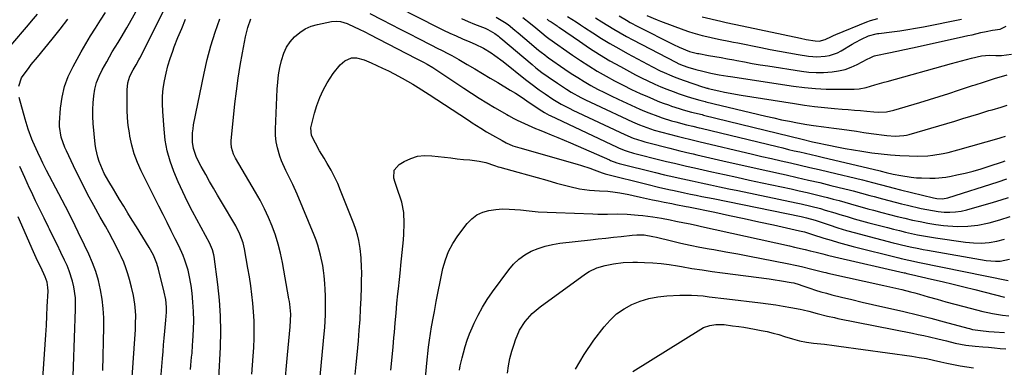
# Model space of a CAD drawing. Units: inches. Extents: x 1852097 to 1857390, y 405363 to 410783.
# Drawn here: x 1852975 to 1853413, y 409771 to 409926 of the extents above; entities that cross this region are included whole.
import ezdxf

# ---------------------------------------------------------------- set-up
doc = ezdxf.new("R2010")
doc.units = ezdxf.units.IN
doc.header["$MEASUREMENT"] = 0
doc.layers.add('7', color=7, linetype='Continuous')
doc.layers.add('8', color=7, linetype='Continuous')

msp = doc.modelspace()

# ---------------------------------------------------------------- linework, layer by layer
at = {"layer": '7', "color": 18}
for points in [[(1853037.44, 409762.57, 1836), (1853038.43, 409775.07, 1836), (1853038.68, 409778.11, 1836), (1853038.94, 409781.14, 1836), (1853039.22, 409784.18, 1836), (1853039.51, 409787.21, 1836), (1853039.99, 409792.11, 1836), (1853040.22, 409795.6, 1836), (1853040.23, 409797.93, 1836), (1853039.89, 409801.27, 1836), (1853039.22, 409804.56, 1836), (1853036.66, 409814.8, 1836), (1853035.91, 409817.33, 1836), (1853034.4, 409820.98, 1836), (1853032.5, 409824.45, 1836), (1853026.88, 409833.52, 1836), (1853024.98, 409836.59, 1836), (1853023.09, 409839.66, 1836), (1853021.2, 409842.73, 1836), (1853019.32, 409845.81, 1836), (1853017.67, 409848.53, 1836), (1853016.63, 409850.26, 1836), (1853014.57, 409853.73, 1836), (1853012.59, 409857.28, 1836), (1853011.73, 409859.05, 1836), (1853010.26, 409862.7, 1836), (1853009.68, 409864.59, 1836), (1853008.85, 409868.42, 1836), (1853008.59, 409870.37, 1836), (1853007.69, 409879.58, 1836), (1853007.5, 409882.64, 1836), (1853007.44, 409885.71, 1836), (1853007.58, 409888.76, 1836), (1853007.86, 409891.82, 1836), (1853008.41, 409894.82, 1836), (1853009.18, 409897.75, 1836), (1853010.29, 409900.57, 1836), (1853011.61, 409903.32, 1836), (1853013.65, 409906.99, 1836), (1853014.88, 409909.16, 1836), (1853016.13, 409911.31, 1836), (1853018.73, 409915.56, 1836), (1853020.04, 409917.68, 1836), (1853022.58, 409921.97, 1836), (1853023.8, 409924.14, 1836), (1853032.8, 409940.48, 1836)], [(1853050.87, 409770.25, 1838), (1853051.04, 409772.04, 1838), (1853051.39, 409775.6, 1838), (1853051.57, 409777.39, 1838), (1853051.85, 409780.96, 1838), (1853051.95, 409782.75, 1838), (1853052.21, 409787.92, 1838), (1853052.3, 409791.97, 1838), (1853052.25, 409796.01, 1838), (1853051.98, 409800.05, 1838), (1853051.57, 409804.08, 1838), (1853051.12, 409807.56, 1838), (1853050.33, 409812.1, 1838), (1853049.78, 409814.33, 1838), (1853048.41, 409818.73, 1838), (1853047.6, 409820.89, 1838), (1853045.7, 409825.09, 1838), (1853044.13, 409828.23, 1838), (1853042.31, 409831.86, 1838), (1853040.48, 409835.5, 1838), (1853038.67, 409839.13, 1838), (1853036.85, 409842.77, 1838), (1853029.01, 409858.48, 1838), (1853027.35, 409862.2, 1838), (1853025.92, 409866, 1838), (1853024.83, 409869.91, 1838), (1853023.97, 409873.9, 1838), (1853023.73, 409875.3, 1838), (1853023.26, 409878.65, 1838), (1853022.9, 409882, 1838), (1853022.73, 409885.37, 1838), (1853022.68, 409888.76, 1838), (1853022.73, 409893.44, 1838), (1853022.77, 409894.49, 1838), (1853023.06, 409897.6, 1838), (1853023.92, 409900.56, 1838), (1853025.44, 409903.4, 1838), (1853026.72, 409905.57, 1838), (1853027.96, 409907.77, 1838), (1853028.34, 409908.51, 1838), (1853044.72, 409941.13, 1838)], [(1853143.41, 409931.12, 1842), (1853160.63, 409922.4, 1842), (1853163.4, 409921.04, 1842), (1853166.17, 409919.72, 1842), (1853168.98, 409918.45, 1842), (1853171.8, 409917.22, 1842), (1853175.01, 409915.86, 1842), (1853177.46, 409914.79, 1842), (1853181.07, 409913.05, 1842), (1853184.47, 409910.96, 1842), (1853186.08, 409909.81, 1842), (1853189.77, 409907.01, 1842), (1853199.72, 409899.14, 1842), (1853202.17, 409897.23, 1842), (1853205.9, 409894.43, 1842), (1853208.44, 409892.65, 1842), (1853211.93, 409890.33, 1842), (1853215.64, 409888.11, 1842), (1853219.48, 409886.11, 1842), (1853220.77, 409885.49, 1842), (1853243.9, 409874.66, 1842), (1853247.63, 409873.07, 1842), (1853251.46, 409871.74, 1842), (1853252.76, 409871.36, 1842), (1853254.06, 409871.01, 1842), (1853263.93, 409868.48, 1842), (1853268.39, 409867.38, 1842), (1853272.86, 409866.34, 1842), (1853274.35, 409865.99, 1842), (1853275.85, 409865.65, 1842), (1853289.43, 409862.53, 1842), (1853295.45, 409861.15, 1842), (1853301.46, 409859.79, 1842), (1853307.48, 409858.45, 1842), (1853313.5, 409857.12, 1842), (1853315.56, 409856.66, 1842), (1853320.55, 409855.55, 1842), (1853325.54, 409854.4, 1842), (1853330.51, 409853.23, 1842), (1853335.48, 409852.03, 1842), (1853341.68, 409850.5, 1842), (1853343.55, 409850.04, 1842), (1853345.4, 409849.55, 1842), (1853349.11, 409848.54, 1842), (1853352.81, 409847.51, 1842), (1853354.66, 409847, 1842), (1853358.39, 409846.01, 1842), (1853361.19, 409845.29, 1842), (1853363.99, 409844.58, 1842), (1853366.8, 409843.88, 1842), (1853369.61, 409843.21, 1842), (1853375.6, 409841.78, 1842), (1853378.12, 409841.24, 1842), (1853380.66, 409840.78, 1842), (1853383.21, 409840.44, 1842), (1853385.78, 409840.18, 1842), (1853388.34, 409840.11, 1842), (1853390.89, 409840.22, 1842), (1853393.41, 409840.6, 1842), (1853395.91, 409841.16, 1842), (1853407.78, 409844.5, 1842), (1853411.12, 409845.52, 1842), (1853414.43, 409846.65, 1842)], [(1852974.53, 409896.18, 1832), (1852975.8, 409899.8, 1832), (1852976.5, 409900.89, 1832), (1852978.83, 409903.96, 1832), (1852980.15, 409905.67, 1832), (1852982.86, 409909.04, 1832), (1852989.42, 409917.02, 1832), (1852992.95, 409921.41, 1832), (1852996.41, 409925.86, 1832)], [(1853023.78, 409749.86, 1834), (1853026.38, 409787.96, 1834), (1853026.51, 409790.44, 1834), (1853026.54, 409794.17, 1834), (1853026.28, 409797.88, 1834), (1853026.13, 409799.24, 1834), (1853025.57, 409803.04, 1834), (1853024.73, 409806.79, 1834), (1853023.85, 409810.13, 1834), (1853023.09, 409812.75, 1834), (1853022.22, 409815.33, 1834), (1853021.21, 409817.86, 1834), (1853020.11, 409820.35, 1834), (1853019.49, 409821.65, 1834), (1853017.96, 409824.75, 1834), (1853016.4, 409827.83, 1834), (1853014.76, 409830.87, 1834), (1853013.08, 409833.88, 1834), (1853010.75, 409837.96, 1834), (1853007.93, 409843.03, 1834), (1853005.18, 409848.14, 1834), (1853002.55, 409853.3, 1834), (1852999.99, 409858.51, 1834), (1852995.74, 409867.39, 1834), (1852995.07, 409868.86, 1834), (1852993.39, 409873.41, 1834), (1852992.64, 409878.14, 1834), (1852992.67, 409879.75, 1834), (1852993.16, 409886.36, 1834), (1852993.83, 409891.19, 1834), (1852994.91, 409895.9, 1834), (1852996.59, 409900.43, 1834), (1852998.68, 409904.84, 1834), (1853002.32, 409911.39, 1834), (1853004.35, 409914.95, 1834), (1853006.44, 409918.47, 1834), (1853008.61, 409921.95, 1834), (1853010.83, 409925.38, 1834), (1853013.08, 409928.81, 1834)], [(1853078.11, 409768.17, 1842), (1853078.46, 409772.11, 1842), (1853078.76, 409776.06, 1842), (1853078.98, 409780.01, 1842), (1853079.15, 409784.04, 1842), (1853079.21, 409787.95, 1842), (1853079.15, 409791.86, 1842), (1853078.93, 409795.76, 1842), (1853078.61, 409799.66, 1842), (1853078.16, 409803.55, 1842), (1853077.66, 409807.43, 1842), (1853077.06, 409811.3, 1842), (1853076.41, 409815.16, 1842), (1853074.86, 409823.75, 1842), (1853074.24, 409826.46, 1842), (1853072.85, 409830.37, 1842), (1853070.97, 409834.08, 1842), (1853064.73, 409844.66, 1842), (1853062.94, 409847.7, 1842), (1853061.16, 409850.75, 1842), (1853059.39, 409853.8, 1842), (1853057.63, 409856.86, 1842), (1853055.56, 409860.45, 1842), (1853053.59, 409864.34, 1842), (1853052.18, 409868.43, 1842), (1853051.8, 409871.29, 1842), (1853051.81, 409875.4, 1842), (1853052.01, 409877.14, 1842), (1853052.29, 409878.87, 1842), (1853056.97, 409901.9, 1842), (1853058.37, 409908.02, 1842), (1853059.97, 409914.09, 1842), (1853061.86, 409920.06, 1842), (1853063.96, 409925.99, 1842)], [(1853093.09, 409766.83, 1844), (1853093.56, 409771.75, 1844), (1853094.02, 409776.67, 1844), (1853095.21, 409789.08, 1844), (1853095.39, 409791.9, 1844), (1853095.42, 409794.72, 1844), (1853095.02, 409799.29, 1844), (1853094.85, 409800.43, 1844), (1853094.66, 409801.56, 1844), (1853091.76, 409817.7, 1844), (1853090.89, 409821.83, 1844), (1853089.87, 409825.91, 1844), (1853088.61, 409829.93, 1844), (1853087.2, 409833.91, 1844), (1853085.58, 409837.8, 1844), (1853083.83, 409841.64, 1844), (1853081.89, 409845.38, 1844), (1853079.83, 409849.07, 1844), (1853070.96, 409864.07, 1844), (1853070.03, 409865.89, 1844), (1853069.12, 409868.82, 1844), (1853068.95, 409870.83, 1844), (1853068.99, 409871.85, 1844), (1853070.66, 409888.22, 1844), (1853071.31, 409893.91, 1844), (1853072.07, 409899.6, 1844), (1853072.97, 409905.25, 1844), (1853073.97, 409910.9, 1844), (1853075.34, 409918.04, 1844), (1853076.34, 409922.11, 1844), (1853077.75, 409926.05, 1844)], [(1853130.63, 409928.38, 1844), (1853136.06, 409925.56, 1844), (1853140.1, 409923.46, 1844), (1853144.14, 409921.38, 1844), (1853148.18, 409919.31, 1844), (1853152.24, 409917.25, 1844), (1853157.67, 409914.5, 1844), (1853160.81, 409912.91, 1844), (1853162.38, 409912.11, 1844), (1853165.52, 409910.5, 1844), (1853167.08, 409909.67, 1844), (1853170.14, 409907.94, 1844), (1853173.9, 409905.74, 1844), (1853177.3, 409903.75, 1844), (1853180.69, 409901.74, 1844), (1853184.07, 409899.73, 1844), (1853187.45, 409897.7, 1844), (1853193, 409894.36, 1844), (1853195.31, 409892.94, 1844), (1853198.71, 409890.72, 1844), (1853200.97, 409889.22, 1844), (1853202.09, 409888.46, 1844), (1853205.84, 409885.94, 1844), (1853208.25, 409884.4, 1844), (1853210.29, 409883.29, 1844), (1853210.71, 409883.09, 1844), (1853240.5, 409869.01, 1844), (1853241.38, 409868.61, 1844), (1853244.07, 409867.53, 1844), (1853245.9, 409866.91, 1844), (1853246.83, 409866.64, 1844), (1853247.76, 409866.39, 1844), (1853260.7, 409863.11, 1844), (1853262.46, 409862.67, 1844), (1853265.99, 409861.82, 1844), (1853267.75, 409861.4, 1844), (1853271.29, 409860.6, 1844), (1853274.83, 409859.81, 1844), (1853282.52, 409858.09, 1844), (1853288.14, 409856.85, 1844), (1853293.76, 409855.61, 1844), (1853299.38, 409854.39, 1844), (1853305.01, 409853.18, 1844), (1853317.86, 409850.43, 1844), (1853321.42, 409849.65, 1844), (1853324.98, 409848.84, 1844), (1853328.52, 409847.99, 1844), (1853332.06, 409847.11, 1844), (1853333.98, 409846.62, 1844), (1853336.55, 409845.95, 1844), (1853339.12, 409845.26, 1844), (1853341.68, 409844.54, 1844), (1853344.23, 409843.8, 1844), (1853346.79, 409843.06, 1844), (1853349.35, 409842.33, 1844), (1853351.91, 409841.63, 1844), (1853354.48, 409840.94, 1844), (1853358.19, 409839.97, 1844), (1853361.58, 409839.1, 1844), (1853364.98, 409838.25, 1844), (1853368.38, 409837.42, 1844), (1853371.79, 409836.62, 1844), (1853375.21, 409835.89, 1844), (1853378.64, 409835.24, 1844), (1853382.1, 409834.7, 1844), (1853385.57, 409834.25, 1844), (1853387.51, 409834.03, 1844), (1853391.94, 409833.77, 1844), (1853396.35, 409833.82, 1844), (1853400.74, 409834.34, 1844), (1853405.1, 409835.18, 1844), (1853405.87, 409835.37, 1844), (1853410.55, 409836.69, 1844), (1853415.17, 409838.2, 1844)], [(1853186.72, 409926.85, 1838), (1853190.47, 409924.56, 1838), (1853192.03, 409923.45, 1838), (1853195.07, 409921.06, 1838), (1853196.56, 409919.83, 1838), (1853199.51, 409917.35, 1838), (1853205.6, 409912.15, 1838), (1853206.66, 409911.26, 1838), (1853208.29, 409909.97, 1838), (1853209.4, 409909.15, 1838), (1853209.96, 409908.75, 1838), (1853217.3, 409903.65, 1838), (1853220.11, 409901.75, 1838), (1853222.96, 409899.92, 1838), (1853225.87, 409898.16, 1838), (1853228.81, 409896.47, 1838), (1853231.79, 409894.85, 1838), (1853234.81, 409893.29, 1838), (1853237.85, 409891.79, 1838), (1853240.92, 409890.35, 1838), (1853250.65, 409885.9, 1838), (1853252.59, 409885.05, 1838), (1853254.55, 409884.22, 1838), (1853258.52, 409882.71, 1838), (1853260.53, 409882.02, 1838), (1853264.59, 409880.77, 1838), (1853266.63, 409880.21, 1838), (1853271.31, 409878.99, 1838), (1853274.13, 409878.3, 1838), (1853276.95, 409877.62, 1838), (1853277.89, 409877.39, 1838), (1853311.68, 409869.23, 1838), (1853314.18, 409868.63, 1838), (1853316.68, 409868.03, 1838), (1853319.18, 409867.44, 1838), (1853321.68, 409866.85, 1838), (1853324.18, 409866.27, 1838), (1853326.68, 409865.69, 1838), (1853329.18, 409865.1, 1838), (1853331.68, 409864.51, 1838), (1853357.43, 409858.48, 1838), (1853357.82, 409858.38, 1838), (1853360.12, 409857.79, 1838), (1853363.16, 409857.04, 1838), (1853366.58, 409856.35, 1838), (1853371.18, 409855.62, 1838), (1853373.49, 409855.42, 1838), (1853375.82, 409855.3, 1838), (1853379.49, 409855.22, 1838), (1853381.86, 409855.24, 1838), (1853386.55, 409855.68, 1838), (1853388.88, 409856.09, 1838), (1853391.53, 409856.64, 1838), (1853395.15, 409857.47, 1838), (1853398.76, 409858.38, 1838), (1853402.33, 409859.4, 1838), (1853405.89, 409860.51, 1838), (1853411.69, 409862.42, 1838), (1853412.97, 409862.86, 1838)], [(1853198.64, 409926.6, 1836), (1853202.02, 409924.03, 1836), (1853204.38, 409922.1, 1836), (1853207.1, 409919.8, 1836), (1853208.9, 409918.25, 1836), (1853210.08, 409917.34, 1836), (1853220.6, 409909.94, 1836), (1853224.21, 409907.48, 1836), (1853227.87, 409905.1, 1836), (1853231.61, 409902.83, 1836), (1853235.59, 409900.54, 1836), (1853239.34, 409898.52, 1836), (1853243.12, 409896.56, 1836), (1853246.94, 409894.7, 1836), (1853250.8, 409892.91, 1836), (1853253.99, 409891.48, 1836), (1853256.29, 409890.48, 1836), (1853258.61, 409889.51, 1836), (1853260.95, 409888.61, 1836), (1853263.31, 409887.74, 1836), (1853264.69, 409887.25, 1836), (1853268.07, 409886.14, 1836), (1853269.77, 409885.63, 1836), (1853273.6, 409884.6, 1836), (1853275.59, 409884.1, 1836), (1853277.59, 409883.61, 1836), (1853278.26, 409883.45, 1836), (1853278.92, 409883.28, 1836), (1853322.66, 409872.48, 1836), (1853327.26, 409871.37, 1836), (1853328.03, 409871.2, 1836), (1853328.8, 409871.04, 1836), (1853334.55, 409869.82, 1836), (1853338.2, 409869.08, 1836), (1853341.86, 409868.38, 1836), (1853345.54, 409867.75, 1836), (1853349.22, 409867.17, 1836), (1853353.75, 409866.5, 1836), (1853357.87, 409865.97, 1836), (1853361.99, 409865.55, 1836), (1853366.13, 409865.28, 1836), (1853370.28, 409865.13, 1836), (1853374.03, 409865.06, 1836), (1853378.58, 409865.19, 1836), (1853380.84, 409865.42, 1836), (1853385.33, 409866.15, 1836), (1853387.56, 409866.62, 1836), (1853391.98, 409867.76, 1836), (1853410.27, 409873.03, 1836), (1853411.19, 409873.3, 1836), (1853413.1, 409873.85, 1836)], [(1853209.34, 409925.83, 1834), (1853210.05, 409925.34, 1834), (1853211.14, 409924.64, 1834), (1853213.79, 409922.91, 1834), (1853214.35, 409922.53, 1834), (1853214.92, 409922.14, 1834), (1853223.74, 409916.05, 1834), (1853228.19, 409913.07, 1834), (1853232.7, 409910.19, 1834), (1853237.29, 409907.44, 1834), (1853241.94, 409904.79, 1834), (1853245.93, 409902.59, 1834), (1853248.64, 409901.15, 1834), (1853251.39, 409899.75, 1834), (1853254.16, 409898.42, 1834), (1853256.97, 409897.14, 1834), (1853257.3, 409897, 1834), (1853259.97, 409895.86, 1834), (1853262.65, 409894.77, 1834), (1853265.36, 409893.74, 1834), (1853268.09, 409892.75, 1834), (1853271.59, 409891.53, 1834), (1853274.57, 409890.58, 1834), (1853277.21, 409889.87, 1834), (1853279.56, 409889.29, 1834), (1853279.96, 409889.2, 1834), (1853306.56, 409882.79, 1834), (1853310.06, 409881.97, 1834), (1853313.58, 409881.2, 1834), (1853317.11, 409880.5, 1834), (1853320.65, 409879.83, 1834), (1853324.73, 409879.1, 1834), (1853327.75, 409878.61, 1834), (1853332.31, 409878.04, 1834), (1853336.87, 409877.45, 1834), (1853340.34, 409876.97, 1834), (1853343.58, 409876.51, 1834), (1853346.83, 409876.06, 1834), (1853350.08, 409875.59, 1834), (1853353.33, 409875.13, 1834), (1853360.3, 409874.13, 1834), (1853364.09, 409873.85, 1834), (1853367.87, 409874.13, 1834), (1853369.11, 409874.38, 1834), (1853370.33, 409874.69, 1834), (1853386.98, 409879.56, 1834), (1853390.57, 409880.62, 1834), (1853394.15, 409881.69, 1834), (1853397.72, 409882.77, 1834), (1853401.3, 409883.87, 1834), (1853405.75, 409885.24, 1834), (1853407.1, 409885.65, 1834), (1853411.13, 409886.85, 1834), (1853413.82, 409887.65, 1834)], [(1853218.41, 409927.08, 1832), (1853222.23, 409924.65, 1832), (1853224.14, 409923.42, 1832), (1853226.03, 409922.18, 1832), (1853229.73, 409919.76, 1832), (1853233.51, 409917.36, 1832), (1853237.32, 409915.03, 1832), (1853241.19, 409912.8, 1832), (1853245.1, 409910.63, 1832), (1853256.26, 409904.65, 1832), (1853259.65, 409902.92, 1832), (1853261.37, 409902.13, 1832), (1853264.87, 409900.63, 1832), (1853266.63, 409899.93, 1832), (1853270.21, 409898.63, 1832), (1853278.46, 409895.81, 1832), (1853279.06, 409895.62, 1832), (1853280.4, 409895.25, 1832), (1853280.75, 409895.16, 1832), (1853280.99, 409895.11, 1832), (1853285.7, 409894.04, 1832), (1853288.18, 409893.5, 1832), (1853290.67, 409893, 1832), (1853293.17, 409892.54, 1832), (1853295.67, 409892.12, 1832), (1853319.35, 409888.36, 1832), (1853323.77, 409887.72, 1832), (1853328.19, 409887.13, 1832), (1853332.62, 409886.65, 1832), (1853337.06, 409886.23, 1832), (1853340.51, 409885.94, 1832), (1853343.23, 409885.71, 1832), (1853345.96, 409885.48, 1832), (1853348.68, 409885.25, 1832), (1853351.41, 409885.01, 1832), (1853354.63, 409884.73, 1832), (1853356.86, 409884.61, 1832), (1853360.19, 409884.72, 1832), (1853363.45, 409885.38, 1832), (1853375.05, 409888.87, 1832), (1853379.37, 409890.2, 1832), (1853383.68, 409891.54, 1832), (1853387.98, 409892.92, 1832), (1853392.27, 409894.32, 1832), (1853398.43, 409896.35, 1832), (1853399.64, 409896.75, 1832), (1853403.28, 409897.94, 1832), (1853406.93, 409899.11, 1832), (1853408.15, 409899.48, 1832), (1853413.84, 409901.22, 1832)], [(1853241.39, 409927.3, 1828), (1853244.66, 409925.38, 1828), (1853246.31, 409924.45, 1828), (1853249.67, 409922.68, 1828), (1853265.56, 409914.67, 1828), (1853268.07, 409913.46, 1828), (1853272.66, 409911.57, 1828), (1853276.18, 409910.67, 1828), (1853276.78, 409910.57, 1828), (1853281.16, 409909.81, 1828), (1853283.95, 409909.32, 1828), (1853286.74, 409908.82, 1828), (1853289.52, 409908.3, 1828), (1853292.3, 409907.77, 1828), (1853293.64, 409907.51, 1828), (1853297.09, 409906.86, 1828), (1853300.55, 409906.24, 1828), (1853304.02, 409905.65, 1828), (1853307.49, 409905.09, 1828), (1853322.44, 409902.76, 1828), (1853325.68, 409902.38, 1828), (1853328.92, 409902.16, 1828), (1853332.17, 409902.19, 1828), (1853336.01, 409902.44, 1828), (1853338.93, 409902.9, 1828), (1853341.78, 409903.57, 1828), (1853344.54, 409904.56, 1828), (1853347.24, 409905.77, 1828), (1853351.61, 409908.04, 1828), (1853353, 409908.76, 1828), (1853354.41, 409909.41, 1828), (1853354.9, 409909.56, 1828), (1853355.4, 409909.69, 1828), (1853361.31, 409910.96, 1828), (1853364.77, 409911.71, 1828), (1853368.23, 409912.46, 1828), (1853371.69, 409913.21, 1828), (1853375.15, 409913.95, 1828), (1853394.48, 409918.13, 1828), (1853396.39, 409918.56, 1828), (1853398.3, 409918.99, 1828), (1853402.11, 409919.91, 1828), (1853404.49, 409920.47, 1828), (1853407.37, 409920.99, 1828), (1853410.68, 409921.48, 1828), (1853413.34, 409922.84, 1828)], [(1853253.68, 409927.58, 1826), (1853258.25, 409925.58, 1826), (1853259.8, 409924.98, 1826), (1853270.15, 409921.13, 1826), (1853272.14, 409920.43, 1826), (1853274.14, 409919.77, 1826), (1853278.21, 409918.64, 1826), (1853280.36, 409918.12, 1826), (1853284.28, 409917.26, 1826), (1853286.25, 409916.87, 1826), (1853290.19, 409916.12, 1826), (1853292.16, 409915.73, 1826), (1853294.13, 409915.33, 1826), (1853304.32, 409913.24, 1826), (1853308.46, 409912.42, 1826), (1853312.61, 409911.63, 1826), (1853316.77, 409910.9, 1826), (1853320.93, 409910.21, 1826), (1853325.53, 409909.47, 1826), (1853327.4, 409909.25, 1826), (1853329.27, 409909.15, 1826), (1853333.02, 409909.38, 1826), (1853334.86, 409909.75, 1826), (1853338.37, 409910.98, 1826), (1853340.03, 409911.84, 1826), (1853344.98, 409914.79, 1826), (1853346.33, 409915.57, 1826), (1853349.08, 409917.02, 1826), (1853352.25, 409918.52, 1826), (1853355.6, 409919.38, 1826), (1853356.17, 409919.46, 1826), (1853356.75, 409919.54, 1826), (1853362.63, 409920.29, 1826), (1853366.14, 409920.77, 1826), (1853369.64, 409921.3, 1826), (1853373.14, 409921.9, 1826), (1853376.62, 409922.55, 1826), (1853393.48, 409925.83, 1826)], [(1853278.31, 409926.86, 1824), (1853286.64, 409924.94, 1824), (1853288.98, 409924.42, 1824), (1853292.5, 409923.7, 1824), (1853296.02, 409922.97, 1824), (1853321.95, 409917.39, 1824), (1853324.5, 409916.87, 1824), (1853328.47, 409916.19, 1824), (1853330.21, 409916.1, 1824), (1853333, 409916.86, 1824), (1853335.72, 409918.22, 1824), (1853336.69, 409918.66, 1824), (1853337.66, 409919.07, 1824), (1853351.47, 409924.7, 1824), (1853353.05, 409925.28, 1824), (1853356.3, 409926.12, 1824)], [(1853107.28, 409754.53, 1846), (1853110.29, 409786.07, 1846), (1853110.52, 409788.87, 1846), (1853110.72, 409791.67, 1846), (1853110.85, 409794.47, 1846), (1853110.93, 409797.27, 1846), (1853110.94, 409800.07, 1846), (1853110.89, 409802.87, 1846), (1853110.74, 409805.67, 1846), (1853110.53, 409808.47, 1846), (1853110.23, 409811.82, 1846), (1853109.96, 409814.13, 1846), (1853109.63, 409816.43, 1846), (1853108.7, 409820.99, 1846), (1853107.43, 409825.46, 1846), (1853106.67, 409827.65, 1846), (1853105.83, 409829.82, 1846), (1853098.3, 409848.11, 1846), (1853096.41, 409852.38, 1846), (1853095.37, 409854.46, 1846), (1853093.23, 409858.6, 1846), (1853091.37, 409862.87, 1846), (1853090.57, 409865.06, 1846), (1853089.51, 409868.7, 1846), (1853088.97, 409871.44, 1846), (1853088.73, 409874.22, 1846), (1853088.69, 409877.03, 1846), (1853089.42, 409894.74, 1846), (1853089.65, 409897.96, 1846), (1853090.02, 409901.17, 1846), (1853090.58, 409904.34, 1846), (1853091.27, 409907.5, 1846), (1853092.33, 409910.72, 1846), (1853093.57, 409913.38, 1846), (1853095.22, 409915.8, 1846), (1853097.14, 409918.06, 1846), (1853099.42, 409919.96, 1846), (1853101.85, 409921.57, 1846), (1853104.53, 409922.72, 1846), (1853107.37, 409923.58, 1846), (1853113.54, 409924.86, 1846), (1853115.56, 409925.06, 1846), (1853117.56, 409924.82, 1846), (1853120.5, 409923.9, 1846), (1853123.88, 409922.38, 1846), (1853125.49, 409921.63, 1846), (1853128.68, 409920.07, 1846), (1853130.27, 409919.26, 1846), (1853146.83, 409910.62, 1846), (1853151.15, 409908.39, 1846), (1853154.43, 409906.73, 1846), (1853156.01, 409905.9, 1846), (1853158.55, 409904.38, 1846), (1853172.35, 409895.19, 1846), (1853175.72, 409892.98, 1846), (1853179.13, 409890.82, 1846), (1853182.57, 409888.73, 1846), (1853186.04, 409886.68, 1846), (1853191.51, 409883.53, 1846), (1853192.27, 409883.09, 1846), (1853194.56, 409881.81, 1846), (1853196.11, 409880.99, 1846), (1853199.32, 409879.45, 1846), (1853200.94, 409878.71, 1846), (1853204.21, 409877.3, 1846), (1853205.87, 409876.64, 1846), (1853208.33, 409875.67, 1846), (1853211.21, 409874.53, 1846), (1853214.08, 409873.36, 1846), (1853216.94, 409872.15, 1846), (1853219.79, 409870.92, 1846), (1853237.08, 409863.31, 1846), (1853237.61, 409863.08, 1846), (1853240.34, 409862.08, 1846), (1853241.46, 409861.76, 1846), (1853257.48, 409857.73, 1846), (1853261.55, 409856.73, 1846), (1853265.63, 409855.79, 1846), (1853267.68, 409855.33, 1846), (1853271.77, 409854.43, 1846), (1853273.82, 409853.99, 1846), (1853277.86, 409853.12, 1846), (1853281.93, 409852.26, 1846), (1853286, 409851.39, 1846), (1853290.07, 409850.53, 1846), (1853294.14, 409849.68, 1846), (1853320.11, 409844.28, 1846), (1853322.27, 409843.81, 1846), (1853326.56, 409842.8, 1846), (1853330.83, 409841.67, 1846), (1853332.95, 409841.07, 1846), (1853337.18, 409839.8, 1846), (1853339.42, 409839.1, 1846), (1853342.65, 409838.12, 1846), (1853345.89, 409837.17, 1846), (1853349.15, 409836.26, 1846), (1853352.41, 409835.39, 1846), (1853360.67, 409833.25, 1846), (1853363.31, 409832.58, 1846), (1853365.96, 409831.92, 1846), (1853368.61, 409831.29, 1846), (1853371.26, 409830.67, 1846), (1853373.93, 409830.1, 1846), (1853376.6, 409829.57, 1846), (1853379.28, 409829.1, 1846), (1853381.98, 409828.68, 1846), (1853395.31, 409826.74, 1846), (1853398.81, 409826.43, 1846), (1853402.31, 409826.36, 1846), (1853405.79, 409826.68, 1846), (1853409.26, 409827.24, 1846), (1853412.67, 409828.14, 1846)], [(1853124.12, 409768.01, 1848), (1853124.51, 409772.38, 1848), (1853124.91, 409776.75, 1848), (1853125.49, 409782.96, 1848), (1853125.88, 409787.67, 1848), (1853126.22, 409792.38, 1848), (1853126.48, 409797.09, 1848), (1853126.69, 409801.81, 1848), (1853126.87, 409806.99, 1848), (1853126.93, 409809.12, 1848), (1853126.96, 409813.38, 1848), (1853126.93, 409815.51, 1848), (1853126.71, 409819.75, 1848), (1853126.24, 409823.98, 1848), (1853126.11, 409824.92, 1848), (1853125.65, 409827.47, 1848), (1853125.08, 409830, 1848), (1853124.33, 409832.47, 1848), (1853123.46, 409834.92, 1848), (1853117.6, 409849.75, 1848), (1853116.3, 409852.82, 1848), (1853114.9, 409855.84, 1848), (1853113.34, 409858.78, 1848), (1853111.69, 409861.68, 1848), (1853110.22, 409864.11, 1848), (1853108.27, 409867.42, 1848), (1853106.39, 409870.76, 1848), (1853104.67, 409874.17, 1848), (1853104.4, 409877.53, 1848), (1853104.53, 409878.21, 1848), (1853106.02, 409884.05, 1848), (1853107.09, 409887.58, 1848), (1853108.36, 409891.03, 1848), (1853109.92, 409894.35, 1848), (1853111.69, 409897.58, 1848), (1853114.22, 409901.77, 1848), (1853117.37, 409905.64, 1848), (1853119.49, 409907.41, 1848), (1853122.48, 409908.67, 1848), (1853124.72, 409908.65, 1848), (1853128, 409907.78, 1848), (1853131.11, 409906.47, 1848), (1853133.71, 409905.33, 1848), (1853136.29, 409904.15, 1848), (1853138.83, 409902.91, 1848), (1853141.36, 409901.63, 1848), (1853144.92, 409899.72, 1848), (1853147.31, 409898.38, 1848), (1853149.67, 409896.98, 1848), (1853152.01, 409895.54, 1848), (1853156.95, 409892.41, 1848), (1853160.38, 409890.22, 1848), (1853163.8, 409888.01, 1848), (1853167.19, 409885.77, 1848), (1853170.57, 409883.51, 1848), (1853174.83, 409880.64, 1848), (1853176.08, 409879.81, 1848), (1853179.88, 409877.39, 1848), (1853182.45, 409875.84, 1848), (1853183.75, 409875.09, 1848), (1853185.05, 409874.34, 1848), (1853189.35, 409871.91, 1848), (1853191.25, 409870.91, 1848), (1853194.21, 409869.64, 1848), (1853196.24, 409868.94, 1848), (1853197.27, 409868.63, 1848), (1853222.71, 409861.49, 1848), (1853224.63, 409860.92, 1848), (1853228.42, 409859.65, 1848), (1853230.3, 409858.95, 1848), (1853233.85, 409857.56, 1848), (1853234.76, 409857.24, 1848), (1853235.14, 409857.13, 1848), (1853254.25, 409852.35, 1848), (1853258.88, 409851.23, 1848), (1853263.52, 409850.19, 1848), (1853265.84, 409849.69, 1848), (1853270.5, 409848.71, 1848), (1853273.17, 409848.16, 1848), (1853275.68, 409847.65, 1848), (1853278.18, 409847.14, 1848), (1853280.69, 409846.63, 1848), (1853283.19, 409846.12, 1848), (1853322.31, 409838.2, 1848), (1853324.65, 409837.66, 1848), (1853328.47, 409836.52, 1848), (1853334.68, 409834.46, 1848), (1853338.55, 409833.21, 1848), (1853342.44, 409832.02, 1848), (1853346.36, 409830.91, 1848), (1853350.29, 409829.86, 1848), (1853363.15, 409826.54, 1848), (1853365.04, 409826.07, 1848), (1853366.93, 409825.6, 1848), (1853370.74, 409824.72, 1848), (1853374.55, 409823.91, 1848), (1853376.47, 409823.54, 1848), (1853378.39, 409823.19, 1848), (1853404.5, 409818.61, 1848), (1853408.69, 409818.27, 1848), (1853410.78, 409818.4, 1848), (1853414.93, 409819.2, 1848)], [(1853011.99, 409769.79, 1832), (1853012.4, 409788.94, 1832), (1853012.35, 409793.13, 1832), (1853012.12, 409797.3, 1832), (1853011.61, 409801.46, 1832), (1853010.92, 409805.59, 1832), (1853009.94, 409809.67, 1832), (1853008.78, 409813.68, 1832), (1853007.32, 409817.59, 1832), (1853005.67, 409821.44, 1832), (1853003.8, 409825.4, 1832), (1853001.04, 409831.16, 1832), (1852998.23, 409836.89, 1832), (1852995.34, 409842.6, 1832), (1852992.41, 409848.27, 1832), (1852986.95, 409858.69, 1832), (1852985.32, 409861.86, 1832), (1852984.53, 409863.46, 1832), (1852982.98, 409866.67, 1832), (1852982.24, 409868.29, 1832), (1852980.82, 409871.56, 1832), (1852980.39, 409872.6, 1832), (1852978.73, 409876.98, 1832), (1852977.37, 409881.47, 1832), (1852974.81, 409891.04, 1832)], [(1853155.27, 409766.46, 1852), (1853155.93, 409773.06, 1852), (1853156.71, 409780.18, 1852), (1853157.08, 409783.2, 1852), (1853157.5, 409786.21, 1852), (1853158, 409789.21, 1852), (1853158.85, 409793.78, 1852), (1853159.28, 409795.98, 1852), (1853160.1, 409800.38, 1852), (1853160.9, 409804.78, 1852), (1853161.78, 409809.17, 1852), (1853162.24, 409811.36, 1852), (1853163.05, 409815.01, 1852), (1853164.18, 409818.9, 1852), (1853165.62, 409822.65, 1852), (1853167.54, 409826.18, 1852), (1853169.77, 409829.57, 1852), (1853173.9, 409835.01, 1852), (1853175.92, 409837.12, 1852), (1853178.16, 409838.87, 1852), (1853180.74, 409840.07, 1852), (1853183.54, 409840.91, 1852), (1853186.53, 409841.31, 1852), (1853189.53, 409841.54, 1852), (1853192.54, 409841.5, 1852), (1853197.48, 409841.08, 1852), (1853201.46, 409840.67, 1852), (1853205.45, 409840.33, 1852), (1853209.45, 409840.08, 1852), (1853213.45, 409839.9, 1852), (1853229.7, 409839.33, 1852), (1853231.87, 409839.28, 1852), (1853236.21, 409839.25, 1852), (1853240.56, 409839.3, 1852), (1853244.9, 409839.18, 1852), (1853249.78, 409838.82, 1852), (1853251.97, 409838.61, 1852), (1853256.31, 409838.05, 1852), (1853260.23, 409837.38, 1852), (1853264.07, 409836.66, 1852), (1853266.63, 409836.15, 1852), (1853270.46, 409835.38, 1852), (1853272.93, 409834.87, 1852), (1853276.27, 409834.16, 1852), (1853277.94, 409833.79, 1852), (1853317.04, 409825.09, 1852), (1853319.37, 409824.57, 1852), (1853324.01, 409823.48, 1852), (1853326.33, 409822.93, 1852), (1853328.93, 409822.29, 1852), (1853331.97, 409821.54, 1852), (1853334, 409821.04, 1852), (1853337.04, 409820.32, 1852), (1853368.09, 409813.17, 1852), (1853368.48, 409813.08, 1852), (1853369.27, 409812.9, 1852), (1853371.25, 409812.46, 1852), (1853380.14, 409810.39, 1852), (1853384.98, 409809.25, 1852), (1853389.8, 409808.09, 1852), (1853394.63, 409806.9, 1852), (1853399.44, 409805.68, 1852), (1853412.67, 409802.27, 1852)], [(1852983.92, 409746.92, 1828), (1852986.31, 409781.31, 1828), (1852986.58, 409785.53, 1828), (1852986.84, 409789.75, 1828), (1852987.06, 409793.97, 1828), (1852987.26, 409798.19, 1828), (1852987.56, 409804.99, 1828), (1852987.54, 409806.63, 1828), (1852987.15, 409809.07, 1828), (1852986.32, 409811.39, 1828), (1852984.31, 409815.62, 1828), (1852982.94, 409818.48, 1828), (1852981.11, 409822.52, 1828), (1852974.28, 409838.06, 1828)], [(1853170.49, 409769.93, 1854), (1853170.8, 409771.77, 1854), (1853171.61, 409775.42, 1854), (1853172.16, 409777.54, 1854), (1853172.96, 409780.39, 1854), (1853173.86, 409783.2, 1854), (1853174.9, 409785.97, 1854), (1853176.04, 409788.71, 1854), (1853176.94, 409790.72, 1854), (1853178.71, 409794.37, 1854), (1853180.63, 409797.93, 1854), (1853182.78, 409801.36, 1854), (1853185.08, 409804.71, 1854), (1853192.31, 409814.5, 1854), (1853194.45, 409816.99, 1854), (1853196.8, 409819.23, 1854), (1853199.46, 409821.1, 1854), (1853202.32, 409822.72, 1854), (1853205.39, 409823.98, 1854), (1853208.52, 409825.03, 1854), (1853211.73, 409825.77, 1854), (1853215.01, 409826.3, 1854), (1853228.59, 409827.81, 1854), (1853232.03, 409828.19, 1854), (1853235.47, 409828.57, 1854), (1853238.9, 409828.96, 1854), (1853242.34, 409829.35, 1854), (1853247.2, 409829.9, 1854), (1853249.21, 409830.06, 1854), (1853252.46, 409830.04, 1854), (1853256.37, 409829.36, 1854), (1853257.92, 409828.99, 1854), (1853264.67, 409827.34, 1854), (1853268.83, 409826.36, 1854), (1853273, 409825.44, 1854), (1853277.18, 409824.61, 1854), (1853281.38, 409823.83, 1854), (1853283.54, 409823.45, 1854), (1853288.83, 409822.5, 1854), (1853294.11, 409821.54, 1854), (1853299.39, 409820.54, 1854), (1853304.66, 409819.52, 1854), (1853316.06, 409817.27, 1854), (1853320.35, 409816.37, 1854), (1853322.48, 409815.89, 1854), (1853327.09, 409814.78, 1854), (1853330.64, 409813.9, 1854), (1853332.41, 409813.47, 1854), (1853333.3, 409813.26, 1854), (1853334.2, 409813.06, 1854), (1853359.04, 409807.52, 1854), (1853363, 409806.62, 1854), (1853366.95, 409805.7, 1854), (1853370.88, 409804.71, 1854), (1853372.84, 409804.19, 1854), (1853374.8, 409803.65, 1854), (1853378.76, 409802.52, 1854), (1853382.7, 409801.42, 1854), (1853386.64, 409800.33, 1854), (1853390.59, 409799.27, 1854), (1853394.54, 409798.22, 1854), (1853403.08, 409795.98, 1854), (1853405.22, 409795.47, 1854), (1853407.37, 409795.02, 1854), (1853411.71, 409794.36, 1854), (1853414.61, 409794.07, 1854)], [(1853191.75, 409768.48, 1856), (1853192.23, 409771.78, 1856), (1853192.86, 409775.05, 1856), (1853193.69, 409778.27, 1856), (1853194.67, 409781.46, 1856), (1853195.32, 409783.36, 1856), (1853197.16, 409787.62, 1856), (1853199.64, 409791.54, 1856), (1853202.68, 409795.04, 1856), (1853206.22, 409798.04, 1856), (1853226.43, 409812.73, 1856), (1853228.04, 409813.76, 1856), (1853231.47, 409815.39, 1856), (1853235.16, 409816.43, 1856), (1853238.95, 409817.16, 1856), (1853243.24, 409817.69, 1856), (1853247.41, 409817.88, 1856), (1853249.49, 409817.86, 1856), (1853252.68, 409817.75, 1856), (1853256.36, 409817.54, 1856), (1853260.03, 409817.24, 1856), (1853263.68, 409816.78, 1856), (1853267.32, 409816.22, 1856), (1853269.13, 409815.9, 1856), (1853273.68, 409815.14, 1856), (1853278.23, 409814.41, 1856), (1853282.79, 409813.75, 1856), (1853287.35, 409813.12, 1856), (1853308, 409810.43, 1856), (1853309.84, 409810.18, 1856), (1853313.51, 409809.63, 1856), (1853317.78, 409808.92, 1856), (1853319, 409808.67, 1856), (1853321.39, 409807.97, 1856), (1853322.57, 409807.57, 1856), (1853326.19, 409806.31, 1856), (1853328.6, 409805.51, 1856), (1853331.03, 409804.76, 1856), (1853333.47, 409804.07, 1856), (1853335.93, 409803.43, 1856), (1853340.18, 409802.38, 1856), (1853344.78, 409801.27, 1856), (1853349.38, 409800.18, 1856), (1853353.99, 409799.12, 1856), (1853358.61, 409798.07, 1856), (1853361.96, 409797.33, 1856), (1853367.95, 409795.95, 1856), (1853373.93, 409794.52, 1856), (1853379.89, 409792.99, 1856), (1853385.83, 409791.41, 1856), (1853396.33, 409788.54, 1856), (1853397.02, 409788.36, 1856), (1853398.4, 409788.02, 1856), (1853401.91, 409787.45, 1856), (1853405.74, 409787.09, 1856), (1853408.02, 409786.9, 1856), (1853412.59, 409786.61, 1856)], [(1853222.06, 409770.29, 1858), (1853225.83, 409776.92, 1858), (1853230.16, 409783.29, 1858), (1853234.69, 409789.14, 1858), (1853237.37, 409792.14, 1858), (1853240.28, 409794.85, 1858), (1853243.55, 409797.11, 1858), (1853247.06, 409799.08, 1858), (1853250.8, 409800.58, 1858), (1853254.63, 409801.78, 1858), (1853258.57, 409802.52, 1858), (1853262.59, 409802.95, 1858), (1853268.31, 409803.22, 1858), (1853270.93, 409803.28, 1858), (1853273.55, 409803.26, 1858), (1853276.16, 409803.09, 1858), (1853278.77, 409802.85, 1858), (1853281.38, 409802.53, 1858), (1853283.99, 409802.22, 1858), (1853286.6, 409801.9, 1858), (1853289.2, 409801.59, 1858), (1853304.2, 409799.77, 1858), (1853307.59, 409799.33, 1858), (1853310.97, 409798.86, 1858), (1853314.34, 409798.33, 1858), (1853317.7, 409797.76, 1858), (1853321.84, 409797.02, 1858), (1853323.13, 409796.77, 1858), (1853325.68, 409796.17, 1858), (1853329.46, 409795.09, 1858), (1853334.01, 409793.91, 1858), (1853337.06, 409793.22, 1858), (1853338.6, 409792.9, 1858), (1853371.73, 409786.32, 1858), (1853374.27, 409785.79, 1858), (1853376.8, 409785.25, 1858), (1853379.33, 409784.68, 1858), (1853383.02, 409783.79, 1858), (1853386.9, 409782.86, 1858), (1853390.78, 409781.95, 1858), (1853395.48, 409780.96, 1858), (1853399.56, 409780.54, 1858), (1853403.04, 409780.27, 1858), (1853405.59, 409780.05, 1858), (1853408.14, 409779.82, 1858), (1853410.69, 409779.57, 1858), (1853413.24, 409779.31, 1858)]]:
    msp.add_polyline3d(points, dxfattribs=at)
at = {"layer": '8', "color": 18}
for points in [[(1852971.1, 409914.17, 1830), (1852978.85, 409923.41, 1830), (1852980.19, 409924.99, 1830), (1852982.91, 409928.12, 1830)], [(1853063.43, 409766.24, 1840), (1853064.17, 409780.15, 1840), (1853064.34, 409787.13, 1840), (1853064.26, 409794.1, 1840), (1853063.8, 409801.05, 1840), (1853063.08, 409807.99, 1840), (1853061.45, 409820.34, 1840), (1853061.32, 409821.09, 1840), (1853060.73, 409823.31, 1840), (1853059.84, 409825.44, 1840), (1853059.49, 409826.12, 1840), (1853051.83, 409840.42, 1840), (1853049.59, 409844.77, 1840), (1853047.44, 409849.17, 1840), (1853045.44, 409853.63, 1840), (1853043.52, 409858.13, 1840), (1853041.91, 409862.73, 1840), (1853040.58, 409867.38, 1840), (1853039.7, 409872.15, 1840), (1853039.12, 409876.98, 1840), (1853038.53, 409884.9, 1840), (1853038.42, 409888.31, 1840), (1853038.48, 409891.72, 1840), (1853038.81, 409895.11, 1840), (1853039.31, 409898.49, 1840), (1853040.04, 409901.84, 1840), (1853040.88, 409905.16, 1840), (1853041.88, 409908.43, 1840), (1853042.99, 409911.67, 1840), (1853043.7, 409913.55, 1840), (1853045.3, 409917.69, 1840), (1853046.97, 409921.8, 1840), (1853048.74, 409925.87, 1840)], [(1853171.29, 409926.2, 1840), (1853174.22, 409924.92, 1840), (1853177.17, 409923.69, 1840), (1853181.79, 409921.85, 1840), (1853183.1, 409921.29, 1840), (1853186.16, 409919.59, 1840), (1853187.74, 409918.34, 1840), (1853188.26, 409917.92, 1840), (1853188.77, 409917.48, 1840), (1853202.69, 409905.7, 1840), (1853204.43, 409904.27, 1840), (1853207.09, 409902.19, 1840), (1853209.84, 409900.22, 1840), (1853214, 409897.37, 1840), (1853218.06, 409894.74, 1840), (1853220.13, 409893.5, 1840), (1853224.35, 409891.14, 1840), (1853226.49, 409890.02, 1840), (1853230.84, 409887.91, 1840), (1853247.28, 409880.3, 1840), (1853250.47, 409878.91, 1840), (1853252.08, 409878.27, 1840), (1853255.36, 409877.09, 1840), (1853257.01, 409876.56, 1840), (1853260.35, 409875.61, 1840), (1853267.15, 409873.86, 1840), (1853269.58, 409873.25, 1840), (1853273.22, 409872.38, 1840), (1853276.87, 409871.51, 1840), (1853300.61, 409865.91, 1840), (1853304.85, 409864.92, 1840), (1853309.1, 409863.93, 1840), (1853313.35, 409862.95, 1840), (1853317.61, 409861.99, 1840), (1853321.86, 409861.01, 1840), (1853326.11, 409860.03, 1840), (1853330.35, 409859.04, 1840), (1853334.6, 409858.03, 1840), (1853349.51, 409854.46, 1840), (1853351.77, 409853.9, 1840), (1853354.02, 409853.3, 1840), (1853357.39, 409852.39, 1840), (1853361.32, 409851.35, 1840), (1853363, 409850.91, 1840), (1853366.38, 409850.07, 1840), (1853381.03, 409846.48, 1840), (1853382.64, 409846.17, 1840), (1853385.09, 409846.02, 1840), (1853387.49, 409846.44, 1840), (1853409.77, 409853.52, 1840), (1853413.7, 409854.87, 1840)], [(1853230.9, 409926.44, 1830), (1853233.63, 409924.75, 1830), (1853236.35, 409923.06, 1830), (1853239.1, 409921.4, 1830), (1853241.86, 409919.79, 1830), (1853244.67, 409918.23, 1830), (1853247.49, 409916.72, 1830), (1853266.63, 409906.73, 1830), (1853267.91, 409906.1, 1830), (1853269.88, 409905.26, 1830), (1853271.9, 409904.56, 1830), (1853275.46, 409903.51, 1830), (1853278.59, 409902.71, 1830), (1853282.1, 409901.95, 1830), (1853285.85, 409901.22, 1830), (1853289.63, 409900.57, 1830), (1853290.89, 409900.37, 1830), (1853318.91, 409896.1, 1830), (1853323.74, 409895.48, 1830), (1853328.58, 409895.02, 1830), (1853333.44, 409894.81, 1830), (1853338.31, 409894.75, 1830), (1853345.9, 409894.84, 1830), (1853348.06, 409894.98, 1830), (1853351.24, 409895.58, 1830), (1853355.03, 409896.63, 1830), (1853359.13, 409897.82, 1830), (1853360.5, 409898.21, 1830), (1853389.16, 409906.13, 1830), (1853391.35, 409906.73, 1830), (1853393.55, 409907.33, 1830), (1853397.95, 409908.51, 1830), (1853402.36, 409909.64, 1830), (1853406.05, 409909.94, 1830), (1853408.86, 409909.79, 1830), (1853411.26, 409909.79, 1830), (1853415.8, 409910.32, 1830)], [(1853139.97, 409769.85, 1850), (1853140.9, 409780.16, 1850), (1853141.29, 409784.47, 1850), (1853141.49, 409786.62, 1850), (1853141.88, 409790.93, 1850), (1853142.27, 409795.24, 1850), (1853142.66, 409799.63, 1850), (1853143.07, 409803.88, 1850), (1853143.29, 409806, 1850), (1853143.76, 409810.24, 1850), (1853144.21, 409814.48, 1850), (1853144.43, 409816.61, 1850), (1853145.54, 409827.87, 1850), (1853145.73, 409830.28, 1850), (1853145.89, 409835.09, 1850), (1853145.67, 409839.91, 1850), (1853144.76, 409844.54, 1850), (1853144.05, 409846.8, 1850), (1853143.13, 409849.34, 1850), (1853141.83, 409853.28, 1850), (1853141.22, 409855.27, 1850), (1853141.39, 409858.73, 1850), (1853143.64, 409861.36, 1850), (1853145.8, 409862.63, 1850), (1853148.74, 409863.98, 1850), (1853151.76, 409864.93, 1850), (1853154.91, 409865.27, 1850), (1853158.15, 409865.2, 1850), (1853163.76, 409864.52, 1850), (1853166.58, 409864.19, 1850), (1853169.4, 409863.87, 1850), (1853172.23, 409863.58, 1850), (1853175.06, 409863.3, 1850), (1853179.22, 409862.84, 1850), (1853182.12, 409862.2, 1850), (1853186.03, 409860.87, 1850), (1853187.66, 409860.26, 1850), (1853188.32, 409860.06, 1850), (1853196.3, 409857.85, 1850), (1853200.63, 409856.65, 1850), (1853204.95, 409855.46, 1850), (1853209.28, 409854.26, 1850), (1853213.61, 409853.07, 1850), (1853219.47, 409851.46, 1850), (1853223.8, 409850.49, 1850), (1853228.2, 409849.95, 1850), (1853232.64, 409849.64, 1850), (1853236.31, 409849.47, 1850), (1853239.62, 409848.98, 1850), (1853241.63, 409848.65, 1850), (1853245.63, 409847.9, 1850), (1853247.63, 409847.48, 1850), (1853250.94, 409846.75, 1850), (1853253.54, 409846.18, 1850), (1853256.16, 409845.63, 1850), (1853258.77, 409845.1, 1850), (1853261.39, 409844.58, 1850), (1853264.79, 409843.92, 1850), (1853266.63, 409843.56, 1850), (1853271.22, 409842.67, 1850), (1853272.14, 409842.48, 1850), (1853283.91, 409840.04, 1850), (1853290.44, 409838.67, 1850), (1853296.96, 409837.28, 1850), (1853303.48, 409835.87, 1850), (1853309.99, 409834.44, 1850), (1853321.55, 409831.88, 1850), (1853323.72, 409831.33, 1850), (1853327.28, 409830.23, 1850), (1853332.35, 409828.61, 1850), (1853335.6, 409827.6, 1850), (1853338.86, 409826.64, 1850), (1853342.15, 409825.74, 1850), (1853345.44, 409824.88, 1850), (1853365.62, 409819.84, 1850), (1853366.76, 409819.56, 1850), (1853370.2, 409818.77, 1850), (1853374.82, 409817.79, 1850), (1853414.26, 409809.75, 1850)], [(1852998.39, 409758.82, 1830), (1852999.81, 409797.03, 1830), (1852999.82, 409799.53, 1830), (1852999.72, 409802.01, 1830), (1852999.07, 409806.95, 1830), (1852998.52, 409809.38, 1830), (1852996.98, 409814.1, 1830), (1852996.01, 409816.39, 1830), (1852994.87, 409818.79, 1830), (1852993.23, 409822.25, 1830), (1852991.56, 409825.7, 1830), (1852989.87, 409829.14, 1830), (1852988.17, 409832.57, 1830), (1852987.71, 409833.48, 1830), (1852985.79, 409837.37, 1830), (1852983.88, 409841.27, 1830), (1852982.02, 409845.19, 1830), (1852980.18, 409849.12, 1830), (1852979.41, 409850.79, 1830), (1852977.19, 409855.57, 1830), (1852974.97, 409860.34, 1830)], [(1853247.44, 409769.3, 1860), (1853277.62, 409788.09, 1860), (1853278.94, 409788.79, 1860), (1853281.73, 409789.75, 1860), (1853284.38, 409790.15, 1860), (1853288.04, 409790.13, 1860), (1853291.69, 409789.66, 1860), (1853294.54, 409789.28, 1860), (1853296.87, 409788.94, 1860), (1853301.51, 409788.17, 1860), (1853304.56, 409787.59, 1860), (1853307.18, 409787.02, 1860), (1853309.77, 409786.39, 1860), (1853312.35, 409785.67, 1860), (1853314.91, 409784.89, 1860), (1853318.5, 409783.76, 1860), (1853321.56, 409782.97, 1860), (1853324.67, 409782.36, 1860), (1853327.8, 409781.89, 1860), (1853332.62, 409781.37, 1860), (1853336.88, 409780.85, 1860), (1853339.01, 409780.57, 1860), (1853371.43, 409776.07, 1860), (1853374.68, 409775.58, 1860), (1853377.92, 409775, 1860), (1853381.15, 409774.35, 1860), (1853384.36, 409773.64, 1860), (1853387.02, 409773.03, 1860), (1853389.95, 409772.39, 1860), (1853392.9, 409771.81, 1860), (1853395.86, 409771.3, 1860), (1853398.84, 409770.85, 1860)]]:
    msp.add_polyline3d(points, dxfattribs=at)

doc.saveas('drawing.dxf')
